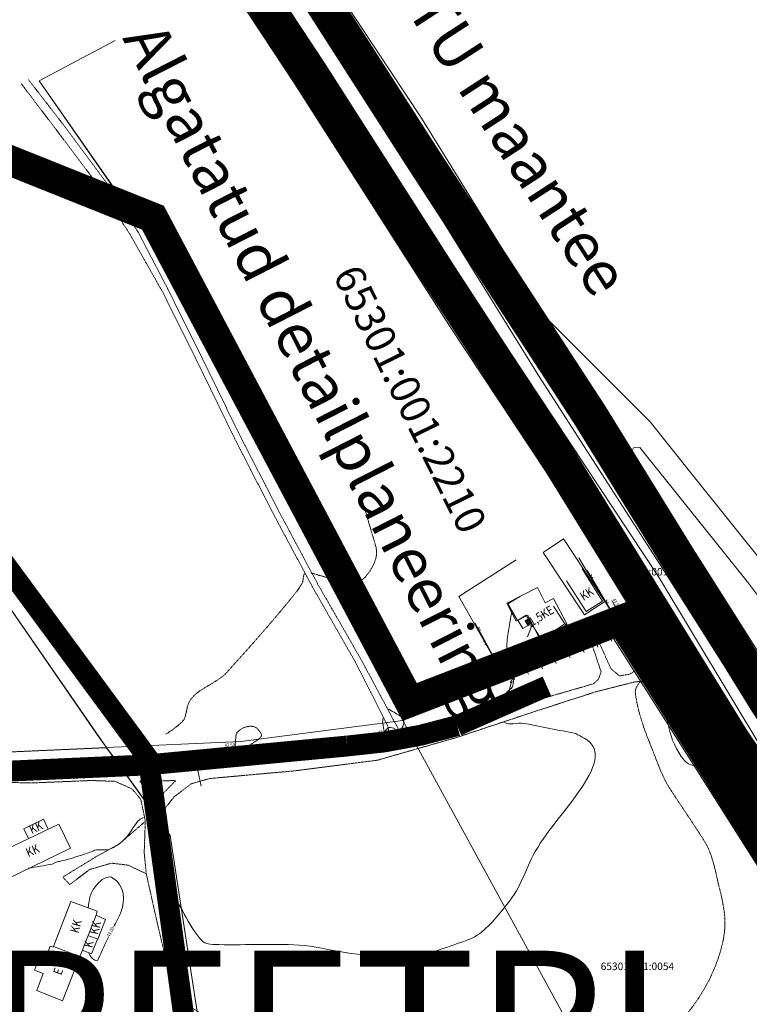
# Model space of a CAD drawing. Extents: x 546547 to 548945, y 6582109 to 6584122.
# Drawn here: x 547219 to 547464, y 6583140 to 6583470 of the extents above; entities that cross this region are included whole.
import ezdxf
from ezdxf.enums import TextEntityAlignment as Align

# ---------------------------------------------------------------- set-up
doc = ezdxf.new("R2010")
doc.units = 0
doc.header["$MEASUREMENT"] = 0
for name, pattern in [('DASHEDX2', [1.5, 1, -0.5]), ('DOT', [0.25, 0, -0.25]), ('HIDDEN', [0.375, 0.25, -0.125])]:
    doc.linetypes.add(name, pattern=pattern)
doc.layers.get('0').update_dxf_attribs({"linetype": 'CONTINUOUS', "lineweight": 0})
for name, color, linetype, lineweight in [('10', 7, 'CONTINUOUS', 0), ('12', 7, 'CONTINUOUS', 0), ('2', 7, 'CONTINUOUS', 0), ('20', 7, 'CONTINUOUS', 0), ('29', 7, 'CONTINUOUS', 0), ('6', 7, 'CONTINUOUS', 0), ('7', 7, 'CONTINUOUS', 5), ('AB_kontaktvööndi_tekst', 7, 'CONTINUOUS', 0), ('AB_planeeringu ala', 163, 'DASHEDX2', 70), ('ADMINPIIRID', 7, 'CONTINUOUS', 0), ('GP-tähis', 7, 'CONTINUOUS', 15), ('K$LVIKUKIRJED', 7, 'CONTINUOUS', 0), ('PIIRDED', 7, 'CONTINUOUS', 0), ('Topo 22', 7, 'CONTINUOUS', 15), ('Topo 50', 7, 'CONTINUOUS', 15), ('Topo 51', 7, 'CONTINUOUS', 15)]:
    doc.layers.add(name, color=color, linetype=linetype, lineweight=lineweight)
doc.layers.add('AB_mingid teed', color=7, linetype='CONTINUOUS')
doc.styles.add('1-2 AR-N 2.5mm', font='ARIALN.TTF', dxfattribs={"height": 5})
doc.styles.add('txt', font='TXT', dxfattribs={"height": 0.2})

msp = doc.modelspace()

# ---------------------------------------------------------------- linework, layer by layer
at = {"layer": '10', "linetype": 'HIDDEN'}
for p, q in [((547222.26, 6583450.22), (547233.87, 6583435.23)), ((547219.86, 6583448.85), (547231.48, 6583433.56)), ((547231.48, 6583433.56), (547245.23, 6583415.32)), ((547233.87, 6583435.23), (547247.97, 6583416.25)), ((547245.23, 6583415.32), (547256.22, 6583398.52)), ((547247.97, 6583416.25), (547259.05, 6583399.08)), ((547267.22, 6583379.09), (547256.22, 6583398.52)), ((547269.02, 6583380.02), (547259.05, 6583399.08)), ((547278.6, 6583356.24), (547267.22, 6583379.09)), ((547280.57, 6583356.77), (547269.02, 6583380.02)), ((547291.45, 6583329.85), (547278.6, 6583356.24)), ((547293.37, 6583330.54), (547280.57, 6583356.77)), ((547304.47, 6583304.51), (547291.45, 6583329.85)), ((547306.36, 6583305.31), (547293.37, 6583330.54)), ((547317.41, 6583280.36), (547304.47, 6583304.51)), ((547319.2, 6583281.28), (547306.36, 6583305.31)), ((547334, 6583255.52), (547319.2, 6583281.28)), ((547331.79, 6583255.2), (547317.41, 6583280.36)), ((547465.13, 6583228.55), (547434.28, 6583276.87)), ((547430.21, 6583265.26), (547450.42, 6583234.08)), ((547413.72, 6583261.23), (547411.38, 6583260.28)), ((547411.38, 6583260.28), (547414.21, 6583251.82)), ((547417.55, 6583252.79), (547413.72, 6583261.23)), ((547431.5, 6583261.19), (547431.2, 6583257.94)), ((547342.68, 6583233.69), (547331.79, 6583255.2)), ((547345.29, 6583234.45), (547334, 6583255.52)), ((547431.2, 6583257.94), (547428.44, 6583253.83)), ((547414.21, 6583251.82), (547413.37, 6583249.38)), ((547420.37, 6583250.45), (547417.55, 6583252.79)), ((547428.44, 6583253.83), (547423.74, 6583251.01)), ((547413.37, 6583249.38), (547411.65, 6583247.81)), ((547412.19, 6583245.06), (547425.7, 6583248.5)), ((547423.74, 6583251.01), (547420.37, 6583250.45)), ((547425.7, 6583248.5), (547431.17, 6583248.62)), ((547431.17, 6583248.62), (547435.77, 6583247.99)), ((547389.54, 6583241.39), (547411.65, 6583247.81)), ((547412.19, 6583245.06), (547390.64, 6583238.08)), ((547435.77, 6583247.99), (547441.47, 6583246.17)), ((547364.6, 6583233.49), (547389.54, 6583241.39)), ((547390.64, 6583238.08), (547365.8, 6583229.82)), ((547364.6, 6583233.49), (547338.55, 6583226.18)), ((547342.68, 6583233.69), (547343.54, 6583229.88)), ((547347.34, 6583230.77), (547345.29, 6583234.45)), ((547450.42, 6583234.08), (547476.36, 6583192.78)), ((547339.2, 6583222.2), (547365.8, 6583229.82)), ((547343.54, 6583229.88), (547342.03, 6583226.94)), ((547349.48, 6583228.88), (547347.34, 6583230.77)), ((547311.31, 6583222.58), (547338.55, 6583226.18)), ((547311.31, 6583222.58), (547283.26, 6583219.62)), ((547339.2, 6583222.2), (547311.37, 6583218.63)), ((547243.52, 6583218.31), (547283.26, 6583219.62)), ((547283.02, 6583216.07), (547311.37, 6583218.63)), ((547211.55, 6583217.93), (547224.63, 6583217.55)), ((547224.09, 6583214.62), (547243.37, 6583215.41)), ((547243.52, 6583218.31), (547224.63, 6583217.55)), ((547251.33, 6583215.12), (547243.37, 6583215.41)), ((547257.06, 6583212.55), (547251.33, 6583215.12)), ((547259.66, 6583215.16), (547271.62, 6583215.39)), ((547259.66, 6583215.16), (547264.3, 6583207.87)), ((547264.3, 6583207.87), (547271.62, 6583215.39)), ((547283.02, 6583216.07), (547276.86, 6583214.32)), ((547224.09, 6583214.62), (547210.9, 6583214.78)), ((547259.95, 6583209.05), (547257.06, 6583212.55)), ((547276.86, 6583214.32), (547271, 6583209.84)), ((547261.44, 6583201.84), (547259.95, 6583209.05)), ((547271, 6583209.84), (547267.1, 6583204.81)), ((547267.1, 6583204.81), (547264.63, 6583198.08)), ((547252.74, 6583194.17), (547261.03, 6583201.37)), ((547261.07, 6583191.29), (547261.44, 6583201.84)), ((547264.63, 6583198.08), (547264.2, 6583192.14)), ((547244.57, 6583189.66), (547252.74, 6583194.17)), ((547264.2, 6583192.14), (547268.09, 6583170.27)), ((547233.76, 6583183.03), (547244.57, 6583189.66)), ((547261.77, 6583184.16), (547261.07, 6583191.29)), ((547242.77, 6583185.58), (547236.13, 6583180.55)), ((547250.11, 6583187.72), (547242.77, 6583185.58)), ((547255.74, 6583187.03), (547250.11, 6583187.72)), ((547261.77, 6583184.16), (547255.74, 6583187.03)), ((547236.13, 6583180.55), (547233.76, 6583183.03)), ((547265.12, 6583169.14), (547261.77, 6583184.16)), ((547265.12, 6583169.14), (547270.51, 6583146.25)), ((547268.09, 6583170.27), (547273.77, 6583146.95)), ((547273.19, 6583125.62), (547270.51, 6583146.25)), ((547273.77, 6583146.95), (547276.42, 6583126.91))]:
    msp.add_line(p, q, dxfattribs=at)
at = {"layer": '12', "linetype": 'Continuous'}
for p, q in [((547409.5, 6583285.74), (547412.06, 6583281.49)), ((547410.78, 6583283.62), (547410.97, 6583284.39)), ((547410.78, 6583283.62), (547411.56, 6583283.42)), ((547412.06, 6583281.49), (547414.62, 6583277.24)), ((547412.56, 6583279.56), (547413.34, 6583279.37)), ((547413.14, 6583278.59), (547413.34, 6583279.37)), ((547414.62, 6583277.24), (547417.17, 6583272.99)), ((547415.89, 6583275.12), (547416.09, 6583275.89)), ((547415.89, 6583275.12), (547416.67, 6583274.93)), ((547417.17, 6583272.99), (547419.73, 6583268.75)), ((547371.87, 6583268.21), (547374.31, 6583263.85)), ((547402.14, 6583267.92), (547404.97, 6583263.8)), ((547417.68, 6583271.06), (547418.45, 6583270.87)), ((547418.26, 6583270.09), (547418.45, 6583270.87)), ((547419.73, 6583268.75), (547422.27, 6583264.53)), ((547373.09, 6583266.03), (547373.31, 6583266.8)), ((547373.09, 6583266.03), (547373.86, 6583265.81)), ((547403.55, 6583265.86), (547403.7, 6583266.64)), ((547403.55, 6583265.86), (547404.34, 6583265.71)), ((547421.01, 6583266.62), (547421.2, 6583267.4)), ((547421.01, 6583266.62), (547421.79, 6583266.43)), ((547374.31, 6583263.85), (547376.75, 6583259.48)), ((547374.76, 6583261.88), (547375.53, 6583261.66)), ((547375.31, 6583260.89), (547375.53, 6583261.66)), ((547404.97, 6583263.8), (547407.79, 6583259.67)), ((547405.59, 6583261.88), (547406.38, 6583261.73)), ((547406.23, 6583260.95), (547406.38, 6583261.73)), ((547410.54, 6583259.94), (547415.2, 6583261.76)), ((547415.2, 6583261.76), (547419.85, 6583263.58)), ((547417.82, 6583261.93), (547417.53, 6583262.67)), ((547419.85, 6583263.58), (547422.27, 6583264.53)), ((547422.47, 6583263.75), (547422.18, 6583264.5)), ((547376.75, 6583259.48), (547379.19, 6583255.12)), ((547377.97, 6583257.3), (547378.19, 6583258.07)), ((547401.23, 6583256.29), (547405.89, 6583258.12)), ((547405.89, 6583258.12), (547410.54, 6583259.94)), ((547407.79, 6583259.67), (547408.23, 6583259.03)), ((547408.51, 6583258.28), (547408.22, 6583259.03)), ((547413.16, 6583260.1), (547412.87, 6583260.85)), ((547377.97, 6583257.3), (547378.74, 6583257.08)), ((547379.19, 6583255.12), (547381.63, 6583250.75)), ((547396.58, 6583254.47), (547401.23, 6583256.29)), ((547399.2, 6583254.64), (547398.9, 6583255.38)), ((547403.85, 6583256.46), (547403.56, 6583257.2)), ((547379.64, 6583253.15), (547380.41, 6583252.94)), ((547380.19, 6583252.17), (547380.41, 6583252.94)), ((547387.27, 6583250.82), (547391.92, 6583252.65)), ((547389.89, 6583250.99), (547389.59, 6583251.73)), ((547391.92, 6583252.65), (547396.58, 6583254.47)), ((547394.54, 6583252.81), (547394.25, 6583253.56)), ((547381.63, 6583250.75), (547382.61, 6583249)), ((547382.61, 6583249), (547387.27, 6583250.82)), ((547385.23, 6583249.17), (547384.94, 6583249.91))]:
    msp.add_line(p, q, dxfattribs=at)
at = {"layer": '2', "linetype": 'Continuous'}
for p, q in [((547425.42, 6583269.08), (547423.54, 6583268.02)), ((547427.52, 6583265.67), (547426.37, 6583265.02)), ((547429.54, 6583262.48), (547427.55, 6583260.86)), ((547431.42, 6583259.59), (547430.01, 6583258.22)), ((547431.01, 6583257.45), (547428.45, 6583254.53)), ((547434.9, 6583248.18), (547431.33, 6583246.07)), ((547439.87, 6583246.47), (547436.78, 6583244.65)), ((547442.05, 6583243.11), (547435.35, 6583239.15)), ((547444.22, 6583239.75), (547440.85, 6583237.76)), ((547446.38, 6583236.38), (547439.37, 6583232.23)), ((547448.54, 6583233.01), (547444.92, 6583230.87)), ((547450.68, 6583229.63), (547443.38, 6583225.32)), ((547452.82, 6583226.24), (547448.99, 6583223.98)), ((547454.96, 6583222.86), (547447.4, 6583218.4)), ((547457.1, 6583219.48), (547453.06, 6583217.1)), ((547459.24, 6583216.1), (547451.49, 6583211.52)), ((547461.38, 6583212.72), (547457.13, 6583210.21)), ((547463.47, 6583209.42), (547455.67, 6583204.6)), ((547465.61, 6583206.04), (547461.32, 6583203.39)), ((547467.75, 6583202.66), (547459.86, 6583197.79))]:
    msp.add_line(p, q, dxfattribs=at)
at = {"layer": '20', "linetype": 'Continuous'}
for points, knots in [([(547431.43, 6583259.56), (547430.45, 6583261.08), (547429.45, 6583262.6), (547428.48, 6583264.13), (547426.96, 6583266.55), (547425.49, 6583269), (547423.99, 6583271.43)], [0, 0, 0, 0, 0.388261, 0.388261, 0.388261, 1, 1, 1, 1]), ([(547626.04, 6582958.68), (547619.89, 6582968.45), (547613.75, 6582978.21), (547607.6, 6582987.98), (547600.62, 6582999.07), (547592.84, 6583009.64), (547585.54, 6583020.53), (547578.15, 6583031.55), (547570.79, 6583042.58), (547563.4, 6583053.59), (547555.62, 6583065.19), (547547.71, 6583076.71), (547539.94, 6583088.32), (547532.04, 6583100.12), (547524.43, 6583112.11), (547516.89, 6583124.15), (547508.71, 6583137.2), (547500.8, 6583150.42), (547492.57, 6583163.43), (547486.63, 6583172.81), (547480.7, 6583182.19), (547474.76, 6583191.57), (547465.93, 6583205.53), (547457.1, 6583219.5), (547448.26, 6583233.45), (547445.45, 6583237.88), (547442.58, 6583242.28), (547439.73, 6583246.69)], [0, 0, 0, 0, 0.100916, 0.100916, 0.100916, 0.215535, 0.215535, 0.215535, 0.331519, 0.331519, 0.331519, 0.453689, 0.453689, 0.453689, 0.577878, 0.577878, 0.577878, 0.712548, 0.712548, 0.712548, 0.809624, 0.809624, 0.809624, 0.95409, 0.95409, 0.95409, 1, 1, 1, 1])]:
    msp.add_open_spline(points, degree=3, knots=knots, dxfattribs=at)
at = {"layer": '20', "linetype": 'DOT'}
for points, knots in [([(547428.44, 6583253.83), (547428.25, 6583255.95), (547428.48, 6583258.21), (547427.86, 6583260.2), (547426.71, 6583263.88), (547423.99, 6583267.07), (547422.06, 6583270.51)], [0, 0, 0, 0, 0.35095, 0.35095, 0.35095, 1, 1, 1, 1]), ([(547620.1, 6582954.85), (547613.89, 6582964.37), (547607.69, 6582973.88), (547601.48, 6582983.4), (547595.24, 6582992.97), (547588.95, 6583002.5), (547582.61, 6583012), (547576.1, 6583021.76), (547569.52, 6583031.47), (547563, 6583041.22), (547556.51, 6583050.93), (547550.03, 6583060.65), (547543.56, 6583070.38), (547537.46, 6583079.55), (547531.42, 6583088.75), (547525.37, 6583097.95), (547518.77, 6583108), (547512.44, 6583118.22), (547505.84, 6583128.27), (547499.24, 6583138.32), (547492.2, 6583148.07), (547485.53, 6583158.07), (547479.28, 6583167.44), (547473.12, 6583176.86), (547467.07, 6583186.36), (547460.82, 6583196.17), (547454.6, 6583206), (547448.76, 6583216.06), (547442.59, 6583226.69), (547436.41, 6583237.32), (547430.24, 6583247.95)], [0, 0, 0, 0, 0.097584, 0.097584, 0.097584, 0.19568, 0.19568, 0.19568, 0.296427, 0.296427, 0.296427, 0.396761, 0.396761, 0.396761, 0.491324, 0.491324, 0.491324, 0.594577, 0.594577, 0.594577, 0.697823, 0.697823, 0.697823, 0.794533, 0.794533, 0.794533, 0.894422, 0.894422, 0.894422, 1, 1, 1, 1])]:
    msp.add_open_spline(points, degree=3, knots=knots, dxfattribs=at)
at = {"layer": '29', "linetype": 'Continuous'}
msp.add_line((547278.53, 6583221.35), (547280.18, 6583213.54), dxfattribs=at)
at = {"layer": '6', "linetype": 'Continuous'}
for points in [[(546957.64, 6583590.71), (546906.02, 6583541.79), (547260.53, 6583400.05), (547225.84, 6583449.85), (547251.37, 6583463.34)], [(547251.37, 6583463.34), (547225.84, 6583449.85), (547260.59, 6583400.1), (547347.77, 6583235.47), (547382.55, 6583248.96), (547366.5, 6583277.08), (547385.8, 6583289.33)], [(547385.8, 6583289.33), (547366.5, 6583277.08), (547382.55, 6583248.96), (547422.1, 6583264.49), (547406.77, 6583289.96)]]:
    msp.add_lwpolyline(points, dxfattribs=at)
for points in [[(546893.24, 6583098.73), (546896.91, 6583097.6), (546991.71, 6583068.46), (547041.64, 6583146.64), (547041.25, 6583217.23), (547174.46, 6583329.91), (547205.43, 6583288.41), (547246.04, 6583229.82), (547248.49, 6583226.43), (547293.45, 6583228.42), (547347.72, 6583235.51), (547260.53, 6583400.05), (546906.02, 6583541.79), (546703.16, 6583307.74), (546791.16, 6583128.32), (546707.4, 6583070.31), (546758.69, 6583055.51), (546835.34, 6583038.4), (546839.24, 6583037.53)], [(546893.24, 6583098.73), (546896.91, 6583097.6), (546991.71, 6583068.46), (547041.64, 6583146.64), (547041.25, 6583217.23), (547174.46, 6583329.91), (547205.43, 6583288.41), (547246.04, 6583229.82), (547248.49, 6583226.43), (547293.45, 6583228.42), (547347.72, 6583235.51), (547260.53, 6583400.05), (546906.02, 6583541.79), (546703.16, 6583307.74), (546791.16, 6583128.32), (546707.4, 6583070.31), (546758.69, 6583055.51), (546835.34, 6583038.4), (546839.24, 6583037.53)], [(546893.24, 6583098.73), (546896.91, 6583097.6), (546991.71, 6583068.46), (547041.64, 6583146.64), (547041.25, 6583217.23), (547174.46, 6583329.91), (547205.43, 6583288.41), (547246.04, 6583229.82), (547248.49, 6583226.43), (547293.45, 6583228.42), (547347.72, 6583235.51), (547260.53, 6583400.05), (546906.02, 6583541.79), (546703.16, 6583307.74), (546791.16, 6583128.32), (546707.4, 6583070.31), (546758.69, 6583055.51), (546835.34, 6583038.4), (546839.24, 6583037.53)], [(547174.46, 6583329.91), (547041.25, 6583217.23), (547248.49, 6583226.43), (547246.02, 6583229.83), (547205.43, 6583288.41)], [(547382.51, 6583248.96), (547347.72, 6583235.51), (547478.53, 6582996.19), (547514.33, 6583111.69), (547418.42, 6583262.99)], [(547248.49, 6583226.43), (547250.95, 6583223.03), (547269.81, 6583196.95), (547285.68, 6583093.44), (547266.51, 6583089.14), (547286.07, 6582983.73), (547422.74, 6583098.24), (547347.72, 6583235.51), (547293.45, 6583228.42)], [(547266.51, 6583089.13), (547285.68, 6583093.44), (547269.8, 6583196.92), (547250.94, 6583223), (547248.48, 6583226.4), (547041.24, 6583217.2), (547041.63, 6583146.59)]]:
    msp.add_lwpolyline(points, close=True, dxfattribs=at)
at = {"layer": '7', "linetype": 'Continuous'}
for p, q in [((547414.7, 6583275.52), (547407.84, 6583286.27)), ((547409.17, 6583271.99), (547402.57, 6583282.28)), ((547382.93, 6583274.59), (547387.21, 6583277.11)), ((547382.93, 6583274.59), (547386.2, 6583269.02)), ((547414.7, 6583275.52), (547409.17, 6583271.99)), ((547402.06, 6583267.86), (547398.22, 6583273.79)), ((547386.2, 6583269.02), (547389.06, 6583270.77)), ((547387.99, 6583266.3), (547386.3, 6583269.08)), ((547388.81, 6583268.92), (547389.84, 6583269.54)), ((547389.75, 6583267.37), (547388.81, 6583268.92)), ((547388.97, 6583268.66), (547390, 6583269.29)), ((547389.06, 6583270.77), (547394.16, 6583262.74)), ((547389.12, 6583268.41), (547390.16, 6583269.04)), ((547389.28, 6583268.15), (547390.32, 6583268.78)), ((547389.43, 6583267.89), (547390.48, 6583268.53)), ((547389.59, 6583267.64), (547390.64, 6583268.28)), ((547389.74, 6583267.38), (547390.8, 6583268.03)), ((547387.99, 6583266.3), (547389.75, 6583267.37)), ((547399.36, 6583266.11), (547402.06, 6583267.86)), ((547399.5, 6583265.67), (547399.36, 6583266.12)), ((547394.16, 6583262.74), (547395.38, 6583263.53)), ((547391.73, 6583254.93), (547387.88, 6583253.41)), ((547392.51, 6583252.9), (547391.73, 6583254.93)), ((547387.88, 6583253.41), (547388.68, 6583251.39)), ((547388.68, 6583251.39), (547392.51, 6583252.9)), ((547227.31, 6583202.49), (547220.69, 6583199.23)), ((547228.9, 6583199.1), (547227.31, 6583202.49)), ((547211.52, 6583190.86), (547232.5, 6583200.73)), ((547220.69, 6583199.23), (547222.31, 6583195.94)), ((547236.39, 6583192.76), (547232.5, 6583200.73)), ((547236.39, 6583192.76), (547215.45, 6583182.63)), ((547236.45, 6583174.87), (547230.69, 6583159.75)), ((547236.45, 6583174.87), (547245.36, 6583171.58)), ((547244.93, 6583170.33), (547233.68, 6583141.61)), ((547245.36, 6583171.58), (547244.93, 6583170.33)), ((547244.93, 6583170.33), (547248.11, 6583168.83)), ((547248.11, 6583168.83), (547245.48, 6583162.2)), ((547245.48, 6583162.2), (547242.22, 6583163.49)), ((547229.53, 6583159.93), (547228.47, 6583156.85)), ((547229.53, 6583159.93), (547230.62, 6583159.55)), ((547230.69, 6583159.75), (547239.47, 6583156.41)), ((547245.37, 6583162.24), (547243.44, 6583157.35)), ((547229.46, 6583156.51), (547228.42, 6583153.78)), ((547228.47, 6583156.85), (547229.53, 6583156.48)), ((547243.44, 6583157.35), (547240.3, 6583158.59)), ((547225.51, 6583154.9), (547224.33, 6583151.87)), ((547228.34, 6583153.81), (547225.51, 6583154.9)), ((547224.33, 6583151.87), (547227.26, 6583150.73)), ((547227.26, 6583150.73), (547225.07, 6583145)), ((547225.07, 6583145), (547233.68, 6583141.61))]:
    msp.add_line(p, q, dxfattribs=at)
msp.add_ellipse((547397.15, 6583265.16), major_axis=(-0.83, -2.26), ratio=0.999637, start_param=5.808006, end_param=8.609631, dxfattribs=at)
at = {"layer": 'AB_mingid teed', "color": 253, "linetype": 'Continuous', "const_width": 12, "flags": 128}
for points in [[(547191.74, 6583677.35), (547354.43, 6583423.81), (547410.44, 6583337.83), (547469.86, 6583241.63), (547540.97, 6583135.58), (547642.23, 6582978.27), (547725.28, 6582867.54), (547782.11, 6582796.09), (547914.71, 6582633.28), (548036.24, 6582480.29), (548163.52, 6582319.31), (548276.58, 6582185.55)], [(547179.65, 6583665.25), (547342.34, 6583411.72), (547398.35, 6583325.73), (547457.77, 6583229.54), (547528.87, 6583123.48), (547630.14, 6582966.17), (547713.18, 6582855.44), (547770.02, 6582783.99), (547902.61, 6582621.18), (548024.15, 6582468.2), (548151.43, 6582307.22), (548264.49, 6582173.46)]]:
    msp.add_lwpolyline(points, dxfattribs=at)
at = {"layer": 'AB_mingid teed', "color": 253, "linetype": 'Continuous', "const_width": 7, "flags": 128}
for points in [[(547249.61, 6582940.27), (547292.31, 6582978.77, 0.23075), (547293.87, 6582994.7), (547262.46, 6583222.73), (547154.09, 6583369.88), (546711.4, 6583063.28)], [(547001.41, 6583264.02), (547033.58, 6583217.57, 0.31464), (547050.82, 6583211.17), (547261.9, 6583220.61), (547329, 6583226.95, 0.055241), (547365.93, 6583233.76), (547396.04, 6583247.02)]]:
    msp.add_lwpolyline(points, format="xyb", dxfattribs=at)
at = {"layer": 'AB_planeeringu ala', "ltscale": 10, "const_width": 10, "flags": 128}
msp.add_lwpolyline([(547409.06, 6582831.51), (547400.18, 6582836.52), (547352.82, 6582863.26), (547294.1, 6582901.21), (547206.95, 6582950.98), (547196.64, 6582953.98), (547152.11, 6582958.67), (547122.01, 6582961.84), (547060.41, 6582971.13), (547055.42, 6582968.59), (547036.15, 6582972.23), (546993.55, 6582980.47), (546918.26, 6582999.28), (546889.32, 6583006.13), (546814.25, 6583022.39), (546768.55, 6583032.44), (546731.05, 6583042.62), (546702.13, 6583051.55), (546682.96, 6583059.46), (546784.78, 6583129.98), (546697.21, 6583308.51), (546904.57, 6583547.75), (547264.09, 6583404.01), (547350.08, 6583241.78), (547420.83, 6583269.15), (547518.64, 6583114.26), (547603.31, 6582977.59), (547409.06, 6582831.51)], dxfattribs=at)
at = {"layer": 'K$LVIKUKIRJED', "linetype": 'Continuous'}
for p, q in [((547389.57, 6583263.52), (547390.84, 6583266.99)), ((547391.05, 6583267.56), (547391.07, 6583267.61)), ((547386.13, 6583254.13), (547388.88, 6583261.64)), ((547384.17, 6583248.78), (547385.44, 6583252.25)), ((547383.15, 6583244.6), (547384.02, 6583248.2)), ((547370.59, 6583237.72), (547374.14, 6583238.79)), ((547366.48, 6583236.47), (547370.02, 6583237.55)), ((547351.65, 6583231.34), (547355.12, 6583232.63)), ((547337.88, 6583227.54), (547345.65, 6583229.45)), ((547328.07, 6583225.66), (547331.74, 6583226.18)), ((547288.27, 6583221.83), (547291.96, 6583222.21)), ((547292.55, 6583222.27), (547296.23, 6583222.65)), ((547308.18, 6583223.71), (547311.88, 6583223.95)), ((547312.47, 6583223.99), (547316.17, 6583224.22)), ((547228.58, 6583218.19), (547232.23, 6583218.79)), ((547232.82, 6583218.88), (547236.48, 6583219.48)), ((547248.44, 6583219.78), (547252.14, 6583219.74)), ((547252.74, 6583219.74), (547256.44, 6583219.7)), ((547258.44, 6583219.68), (547266.44, 6583219.75)), ((547268.44, 6583219.77), (547272.14, 6583219.8)), ((547278.4, 6583220.27), (547286.29, 6583221.61)), ((547218.76, 6583216.3), (547226.61, 6583217.85))]:
    msp.add_line(p, q, dxfattribs=at)
for points in [[(547376.05, 6583239.37), (547382.34, 6583241.27), (547382.68, 6583242.66)], [(547356.99, 6583233.32), (547361.14, 6583234.86), (547364.56, 6583235.9)], [(547347.59, 6583229.93), (547348.33, 6583230.11), (547351.09, 6583231.13)], [(547318.16, 6583224.35), (547319.6, 6583224.44), (547326.09, 6583225.37)], [(547332.33, 6583226.27), (547333.25, 6583226.4), (547335.94, 6583227.06)], [(547298.22, 6583222.85), (547303.91, 6583223.44), (547306.19, 6583223.59)], [(547238.45, 6583219.8), (547238.89, 6583219.87), (547246.44, 6583219.8)], [(547272.74, 6583219.8), (547275.84, 6583219.83), (547276.43, 6583219.93)]]:
    msp.add_lwpolyline(points, dxfattribs=at)
for centre in [(547390.95, 6583267.27), (547384.09, 6583248.49), (547370.31, 6583237.63), (547351.37, 6583231.24), (547332.03, 6583226.23), (547292.25, 6583222.24), (547312.17, 6583223.97), (547232.53, 6583218.83), (547252.44, 6583219.74), (547272.44, 6583219.8)]:
    msp.add_circle(centre, 0.3, dxfattribs=at)
at = {"layer": 'PIIRDED', "linetype": 'HIDDEN'}
for points, knots in [([(547334, 6583309.71), (547335.54, 6583304.5), (547337.09, 6583299.28), (547338.63, 6583294.07), (547339.65, 6583290.62), (547338.14, 6583287.17), (547335.33, 6583283.78), (547334.24, 6583282.47), (547333.06, 6583282.07), (547331.71, 6583281.7)], [0, 0, 0, 0, 0.521247, 0.521247, 0.521247, 0.866579, 0.866579, 0.866579, 1, 1, 1, 1]), ([(547315.04, 6583284.92), (547315.02, 6583284.92), (547315, 6583284.91), (547314.98, 6583284.89), (547314.09, 6583283.87), (547314.58, 6583282.4), (547313.94, 6583281.36), (547313.35, 6583280.41), (547312.76, 6583279.45), (547312.05, 6583278.57), (547304.57, 6583269.2), (547296.68, 6583260.36), (547288.72, 6583251.59), (547284.85, 6583247.32), (547277.09, 6583245.86), (547275.59, 6583240.25), (547275.39, 6583239.5), (547275.25, 6583238.74), (547275.09, 6583237.99), (547275.02, 6583237.64), (547274.95, 6583237.3), (547274.87, 6583236.95), (547274.55, 6583235.59), (547273.35, 6583234.57), (547272.24, 6583233.71), (547270.96, 6583232.72), (547269.68, 6583231.77), (547268.34, 6583230.89)], [0, 0, 0, 0, 0.000925, 0.000925, 0.000925, 0.051686, 0.051686, 0.051686, 0.098169, 0.098169, 0.098169, 0.590158, 0.590158, 0.590158, 0.829464, 0.829464, 0.829464, 0.861391, 0.861391, 0.861391, 0.876054, 0.876054, 0.876054, 0.933615, 0.933615, 0.933615, 1, 1, 1, 1]), ([(547328.25, 6583281.63), (547325.55, 6583282.36), (547322.9, 6583283.21), (547320.23, 6583284), (547319.24, 6583284.29), (547318.26, 6583284.59), (547317.27, 6583284.88), (547317.18, 6583284.91), (547317.08, 6583284.89), (547316.98, 6583284.88)], [0, 0, 0, 0, 0.712284, 0.712284, 0.712284, 0.9753, 0.9753, 0.9753, 1, 1, 1, 1]), ([(547417.85, 6583275.74), (547419.62, 6583272.31), (547421.39, 6583268.88), (547423.16, 6583265.45), (547423.29, 6583265.2), (547423.06, 6583264.88), (547423.06, 6583264.6), (547423.06, 6583264.56), (547423.06, 6583264.52), (547423.07, 6583264.48), (547423.17, 6583264.2), (547423.29, 6583263.95), (547423.4, 6583263.69), (547424.07, 6583262.14), (547424.84, 6583260.64), (547425.43, 6583259.05), (547426.16, 6583257.08), (547426.41, 6583254.99), (547426.78, 6583252.93)], [0, 0, 0, 0, 0.467974, 0.467974, 0.467974, 0.502563, 0.502563, 0.502563, 0.50743, 0.50743, 0.50743, 0.542031, 0.542031, 0.542031, 0.746716, 0.746716, 0.746716, 1, 1, 1, 1]), ([(547427.27, 6583248.42), (547427.23, 6583248.39), (547427.19, 6583248.36), (547427.16, 6583248.32), (547426.29, 6583247.22), (547425.55, 6583246.03), (547425.69, 6583244.83), (547426.38, 6583238.76), (547428.63, 6583232.52), (547431.09, 6583226.51), (547433, 6583221.84), (547434.46, 6583217.12), (547437.13, 6583212.95), (547437.94, 6583211.69), (547438.76, 6583210.43), (547439.58, 6583209.18), (547442.6, 6583204.56), (547445.71, 6583200.03), (547448.68, 6583195.36), (547451.81, 6583190.43), (547452.55, 6583184.43), (547454.02, 6583178.76), (547454.62, 6583176.45), (547455.08, 6583174.12), (547455.43, 6583171.79), (547455.97, 6583168.24), (547455.76, 6583164.56), (547454.93, 6583160.99), (547452.54, 6583150.72), (547447.47, 6583142.08), (547440.06, 6583133.71), (547437.97, 6583131.35), (547435.78, 6583129.53), (547432.98, 6583128.55), (547423.51, 6583125.24), (547413.37, 6583125.42), (547404, 6583122.35), (547401.81, 6583121.63), (547399.56, 6583120.99), (547397.51, 6583119.9), (547390.78, 6583116.33), (547384.55, 6583112.09), (547377.96, 6583108.32), (547375.59, 6583106.96), (547373.27, 6583105.58), (547370.72, 6583104.53), (547369.44, 6583104), (547367.96, 6583104.33), (547366.63, 6583104.6), (547364.67, 6583105), (547362.71, 6583105.41), (547360.82, 6583106.13), (547352.41, 6583109.35), (547344.6, 6583113.53), (547336.26, 6583116.81), (547331.89, 6583118.53), (547327.46, 6583120.02), (547322.93, 6583121.19), (547316.7, 6583122.8), (547309.98, 6583121.02), (547303.66, 6583122.3), (547300.24, 6583122.99), (547296.9, 6583123.98), (547293.77, 6583125.68), (547292.47, 6583126.39), (547291.27, 6583127.14), (547290.14, 6583128.05), (547289.47, 6583128.59), (547288.83, 6583129.15), (547288.16, 6583129.7), (547283.79, 6583133.28), (547280.3, 6583138.73), (547274.72, 6583139.95)], [0, 0, 0, 0, 0.000486, 0.000486, 0.000486, 0.012859, 0.012859, 0.012859, 0.075263, 0.075263, 0.075263, 0.123764, 0.123764, 0.123764, 0.138454, 0.138454, 0.138454, 0.192519, 0.192519, 0.192519, 0.249494, 0.249494, 0.249494, 0.272728, 0.272728, 0.272728, 0.308053, 0.308053, 0.308053, 0.409568, 0.409568, 0.409568, 0.438192, 0.438192, 0.438192, 0.535022, 0.535022, 0.535022, 0.557687, 0.557687, 0.557687, 0.631928, 0.631928, 0.631928, 0.658629, 0.658629, 0.658629, 0.671994, 0.671994, 0.671994, 0.691625, 0.691625, 0.691625, 0.779129, 0.779129, 0.779129, 0.824974, 0.824974, 0.824974, 0.888039, 0.888039, 0.888039, 0.922188, 0.922188, 0.922188, 0.936353, 0.936353, 0.936353, 0.944774, 0.944774, 0.944774, 1, 1, 1, 1]), ([(547437.76, 6583247.41), (547437.77, 6583247.39), (547437.79, 6583247.36), (547437.8, 6583247.34), (547438.48, 6583246.15), (547439.05, 6583244.9), (547439.53, 6583243.61), (547440.08, 6583242.14), (547440.6, 6583240.66), (547441.14, 6583239.18), (547442.5, 6583235.44), (547443.66, 6583231.68), (547445.29, 6583227.97), (547445.75, 6583226.93), (547447.36, 6583227.13), (547448.45, 6583226.89), (547448.87, 6583226.8), (547449.32, 6583226.92), (547449.74, 6583226.75), (547452.31, 6583225.73), (547454.51, 6583223.73), (547455.6, 6583221.28), (547458.17, 6583215.52), (547460.65, 6583209.76), (547463.1, 6583203.96), (547463.43, 6583203.18), (547463.73, 6583202.4), (547464.08, 6583201.63), (547466.06, 6583197.26), (547468.58, 6583193.16), (547471.01, 6583189.03), (547473.59, 6583184.63), (547476.17, 6583180.24), (547478.76, 6583175.85), (547481.87, 6583170.58), (547484.99, 6583165.3), (547488.12, 6583160.04), (547492.64, 6583152.45), (547497.55, 6583145.09), (547502.3, 6583137.64), (547503.58, 6583135.64), (547504.98, 6583133.75), (547506.29, 6583131.73), (547507.01, 6583130.61), (547507.41, 6583129.32), (547507.76, 6583128.06), (547507.8, 6583127.9), (547507.66, 6583127.73), (547507.72, 6583127.57), (547511.14, 6583117.84), (547517.21, 6583109.68), (547524.12, 6583101.82), (547524.6, 6583101.27), (547525.26, 6583101.01), (547525.72, 6583100.43), (547526.52, 6583099.41), (547526.97, 6583098.25), (547527.29, 6583097.06), (547527.32, 6583096.94), (547527.25, 6583096.8), (547527.28, 6583096.68), (547529.87, 6583087.26), (547534.57, 6583078.62), (547543.13, 6583072.51), (547543.23, 6583072.44), (547543.36, 6583072.48), (547543.46, 6583072.43), (547543.72, 6583072.3), (547543.98, 6583072.19), (547544.19, 6583071.94), (547544.95, 6583071.06), (547545.23, 6583070.07), (547545.48, 6583069.05), (547545.5, 6583068.96), (547545.45, 6583068.85), (547545.48, 6583068.76), (547548.35, 6583058.68), (547553.28, 6583048.91), (547563.07, 6583043.46), (547563.18, 6583043.4), (547563.3, 6583043.46), (547563.41, 6583043.43), (547563.78, 6583043.34), (547564.2, 6583043.34), (547564.47, 6583043.02), (547565.66, 6583041.6), (547565.77, 6583039.88), (547566.59, 6583038.4), (547566.78, 6583038.07), (547566.95, 6583037.72), (547567.16, 6583037.4), (547572.36, 6583029.58), (547577.84, 6583022.01), (547583.47, 6583014.52), (547583.56, 6583014.4), (547583.66, 6583014.28), (547583.75, 6583014.16), (547585.43, 6583011.86), (547587.04, 6583009.51), (547588.53, 6583007.08), (547588.9, 6583006.48), (547589.24, 6583005.87), (547589.61, 6583005.27), (547593.94, 6582998.26), (547598.25, 6582991.24), (547602.65, 6582984.27), (547603.83, 6582982.4), (547605.01, 6582980.53), (547606.19, 6582978.66), (547611.09, 6582970.89), (547615.99, 6582963.11), (547620.89, 6582955.34)], [0, 0, 0, 0, 0.000232, 0.000232, 0.000232, 0.012046, 0.012046, 0.012046, 0.02559, 0.02559, 0.02559, 0.059938, 0.059938, 0.059938, 0.069533, 0.069533, 0.069533, 0.073262, 0.073262, 0.073262, 0.096296, 0.096296, 0.096296, 0.150529, 0.150529, 0.150529, 0.157792, 0.157792, 0.157792, 0.199112, 0.199112, 0.199112, 0.243046, 0.243046, 0.243046, 0.295839, 0.295839, 0.295839, 0.372016, 0.372016, 0.372016, 0.392506, 0.392506, 0.392506, 0.403866, 0.403866, 0.403866, 0.405279, 0.405279, 0.405279, 0.493001, 0.493001, 0.493001, 0.499091, 0.499091, 0.499091, 0.509774, 0.509774, 0.509774, 0.510866, 0.510866, 0.510866, 0.593918, 0.593918, 0.593918, 0.594894, 0.594894, 0.594894, 0.59742, 0.59742, 0.59742, 0.606514, 0.606514, 0.606514, 0.607348, 0.607348, 0.607348, 0.695889, 0.695889, 0.695889, 0.69687, 0.69687, 0.69687, 0.700135, 0.700135, 0.700135, 0.714742, 0.714742, 0.714742, 0.718049, 0.718049, 0.718049, 0.798787, 0.798787, 0.798787, 0.800097, 0.800097, 0.800097, 0.824644, 0.824644, 0.824644, 0.8307, 0.8307, 0.8307, 0.901729, 0.901729, 0.901729, 0.92079, 0.92079, 0.92079, 1, 1, 1, 1]), ([(547291.51, 6583226.61), (547291.61, 6583227.86), (547291.72, 6583229.12), (547291.82, 6583230.37), (547292.02, 6583232.76), (547296.64, 6583234.4), (547298.47, 6583233.15), (547299.35, 6583232.55), (547300.72, 6583230.95), (547300.26, 6583230.17), (547299.82, 6583229.42), (547298.68, 6583228.72), (547297.68, 6583228.08), (547295.82, 6583226.89), (547292.97, 6583224.4), (547291.84, 6583226.11), (547291.73, 6583226.28), (547291.62, 6583226.44), (547291.51, 6583226.61)], [0, 0, 0, 0, 0.153743, 0.153743, 0.153743, 0.447461, 0.447461, 0.447461, 0.589122, 0.589122, 0.589122, 0.724427, 0.724427, 0.724427, 0.975587, 0.975587, 0.975587, 1, 1, 1, 1])]:
    msp.add_open_spline(points, degree=3, knots=knots, dxfattribs=at)
at = {"layer": 'PIIRDED', "linetype": 'Continuous'}
for points, knots in [([(547380.47, 6583238.51), (547380.47, 6583238.51), (547380.47, 6583238.52), (547380.47, 6583238.52), (547380.76, 6583240.69), (547381.53, 6583242.76), (547382.46, 6583244.77), (547382.88, 6583245.68), (547384.22, 6583245.94), (547384.53, 6583246.9), (547384.89, 6583248), (547384.9, 6583249.22), (547384.65, 6583250.33), (547384.17, 6583252.45), (547383.41, 6583254.52), (547382.97, 6583256.67), (547382.8, 6583257.51), (547382.59, 6583258.35), (547382.57, 6583259.19), (547382.52, 6583261.06), (547382.74, 6583262.95), (547383.05, 6583264.81), (547383.46, 6583267.28), (547383.86, 6583269.73), (547384.35, 6583272.18)], [0, 0, 0, 0, 0.000284, 0.000284, 0.000284, 0.186592, 0.186592, 0.186592, 0.270957, 0.270957, 0.270957, 0.368443, 0.368443, 0.368443, 0.554741, 0.554741, 0.554741, 0.627216, 0.627216, 0.627216, 0.787429, 0.787429, 0.787429, 1, 1, 1, 1]), ([(547426.12, 6583268.82), (547426.15, 6583268.74), (547426.18, 6583268.66), (547426.21, 6583268.58), (547426.62, 6583267.38), (547425.6, 6583266.09), (547425.54, 6583264.83), (547425.53, 6583264.66), (547425.5, 6583264.48), (547425.56, 6583264.32), (547425.99, 6583263.15), (547426.51, 6583262.08), (547427.06, 6583261), (547427.95, 6583259.24), (547428.84, 6583257.49), (547429.72, 6583255.73), (547429.73, 6583255.7), (547429.75, 6583255.68), (547429.76, 6583255.65)], [0, 0, 0, 0, 0.018036, 0.018036, 0.018036, 0.286077, 0.286077, 0.286077, 0.32199, 0.32199, 0.32199, 0.578333, 0.578333, 0.578333, 0.993707, 0.993707, 0.993707, 1, 1, 1, 1]), ([(547433.58, 6583248.23), (547433.54, 6583248.13), (547433.41, 6583248.07), (547433.41, 6583247.97), (547433.41, 6583246.93), (547433.9, 6583245.82), (547434.22, 6583244.75), (547436.55, 6583237.04), (547436.34, 6583229.18), (547442.12, 6583222.14), (547443.78, 6583220.11), (547446.4, 6583220.4), (547448.65, 6583219.94), (547448.8, 6583219.91), (547448.96, 6583219.96), (547449.11, 6583219.9), (547450.04, 6583219.53), (547450.81, 6583218.81), (547451.22, 6583217.93), (547452.17, 6583215.87), (547452.97, 6583213.77), (547453.91, 6583211.72), (547454.05, 6583211.42), (547454.17, 6583211.1), (547454.33, 6583210.81), (547458.78, 6583202.8), (547463.44, 6583194.93), (547468.03, 6583187.01), (547468.65, 6583185.95), (547469.26, 6583184.89), (547469.88, 6583183.83), (547471.99, 6583180.2), (547473.97, 6583176.52), (547475.92, 6583172.79), (547477.98, 6583168.86), (547479.63, 6583164.69), (547480.53, 6583160.35), (547481.16, 6583157.31), (547481.35, 6583154.21), (547481.95, 6583151.18), (547483.43, 6583143.71), (547484.96, 6583136.25), (547486.54, 6583128.79), (547488.04, 6583121.71), (547489.58, 6583114.66), (547491.52, 6583107.66), (547491.6, 6583107.36), (547491.76, 6583107.09), (547491.89, 6583106.82), (547492.22, 6583106.15), (547492.67, 6583105.58), (547493.01, 6583104.89), (547493.38, 6583104.13), (547493.68, 6583103.23), (547493.46, 6583102.45), (547493, 6583100.87), (547492.14, 6583099.34), (547491.62, 6583097.74), (547490.68, 6583094.84), (547489.83, 6583091.87), (547488.87, 6583088.96), (547487.64, 6583085.23), (547485.83, 6583081.71), (547484.49, 6583078), (547484.1, 6583076.91), (547483.75, 6583075.62), (547484.12, 6583074.54), (547485.97, 6583069.13), (547489.38, 6583064.15), (547491.52, 6583058.79), (547492.63, 6583056.02), (547493.6, 6583053.16), (547494.75, 6583050.38), (547495.37, 6583048.88), (547496.14, 6583047.45), (547496.99, 6583046.06), (547497.61, 6583045.05), (547498.63, 6583044.39), (547499.35, 6583043.4), (547500.36, 6583042.02), (547501.48, 6583040.59), (547501.59, 6583038.96), (547501.82, 6583035.6), (547500.4, 6583032.23), (547500.24, 6583028.82), (547499.96, 6583022.69), (547499.09, 6583016.49), (547499.87, 6583010.41), (547500.19, 6583007.89), (547500.7, 6583005.4), (547501.08, 6583002.88), (547501.87, 6582997.58), (547502.62, 6582992.26), (547503.25, 6582986.95), (547504.18, 6582979.03), (547502.71, 6582971.02), (547501.23, 6582963.07), (547500.35, 6582958.34), (547498.73, 6582954.05), (547496.33, 6582949.68), (547494.32, 6582946.03), (547491.72, 6582943.38), (547488.11, 6582941.06), (547484.46, 6582938.72), (547479.9, 6582937.97), (547476.23, 6582939.18), (547473.71, 6582940.01), (547471.28, 6582941.38), (547469.09, 6582943.31), (547461.35, 6582950.12), (547455.48, 6582956.76), (547449.78, 6582965.14), (547446.94, 6582969.31), (547444.64, 6582973.52), (547443.61, 6582978.29), (547442.86, 6582981.74), (547443.16, 6582985.39), (547443.66, 6582988.81), (547444.13, 6582992), (547445.61, 6582995.14), (547446.1, 6582998.32), (547446.69, 6583002.2), (547447.29, 6583006.58), (547445.12, 6583010.24), (547441.69, 6583016.02), (547436.64, 6583019.61), (547433, 6583024.73), (547431.05, 6583027.47), (547429.09, 6583030.24), (547427.21, 6583033.03), (547423.88, 6583037.97), (547421.41, 6583043.38), (547418.04, 6583048.38), (547413.81, 6583054.65), (547408.15, 6583059.54), (547401.38, 6583063.37), (547394.44, 6583067.29), (547387.34, 6583070.1), (547379.75, 6583071.09), (547379.35, 6583071.14), (547378.94, 6583071.19), (547378.54, 6583071.24)], [0, 0, 0, 0, 0.000593, 0.000593, 0.000593, 0.006934, 0.006934, 0.006934, 0.052675, 0.052675, 0.052675, 0.065834, 0.065834, 0.065834, 0.066716, 0.066716, 0.066716, 0.072229, 0.072229, 0.072229, 0.085154, 0.085154, 0.085154, 0.087068, 0.087068, 0.087068, 0.139514, 0.139514, 0.139514, 0.14654, 0.14654, 0.14654, 0.170573, 0.170573, 0.170573, 0.19591, 0.19591, 0.19591, 0.213632, 0.213632, 0.213632, 0.257281, 0.257281, 0.257281, 0.298741, 0.298741, 0.298741, 0.300494, 0.300494, 0.300494, 0.304755, 0.304755, 0.304755, 0.309494, 0.309494, 0.309494, 0.319151, 0.319151, 0.319151, 0.336722, 0.336722, 0.336722, 0.359263, 0.359263, 0.359263, 0.365909, 0.365909, 0.365909, 0.399143, 0.399143, 0.399143, 0.416348, 0.416348, 0.416348, 0.425641, 0.425641, 0.425641, 0.432433, 0.432433, 0.432433, 0.44193, 0.44193, 0.44193, 0.461466, 0.461466, 0.461466, 0.496633, 0.496633, 0.496633, 0.511198, 0.511198, 0.511198, 0.541902, 0.541902, 0.541902, 0.587671, 0.587671, 0.587671, 0.614901, 0.614901, 0.614901, 0.637649, 0.637649, 0.637649, 0.66062, 0.66062, 0.66062, 0.676373, 0.676373, 0.676373, 0.732033, 0.732033, 0.732033, 0.759774, 0.759774, 0.759774, 0.779865, 0.779865, 0.779865, 0.798616, 0.798616, 0.798616, 0.821457, 0.821457, 0.821457, 0.857535, 0.857535, 0.857535, 0.876862, 0.876862, 0.876862, 0.91101, 0.91101, 0.91101, 0.95381, 0.95381, 0.95381, 0.997671, 0.997671, 0.997671, 1, 1, 1, 1]), ([(547342.83, 6583239.28), (547343.14, 6583239.3), (547343.46, 6583239.03), (547343.77, 6583238.86), (547345.17, 6583238.1), (547346.5, 6583237.29), (547347.64, 6583236.37), (547348.68, 6583235.53), (547347.93, 6583232.57), (547346.55, 6583232.31)], [0, 0, 0, 0, 0.104682, 0.104682, 0.104682, 0.572578, 0.572578, 0.572578, 1, 1, 1, 1]), ([(547341.58, 6583231.69), (547341.4, 6583232.66), (547341.23, 6583233.63), (547341.05, 6583234.6), (547340.94, 6583235.22), (547341, 6583235.88), (547341.27, 6583236.47), (547341.27, 6583236.48), (547341.28, 6583236.48), (547341.28, 6583236.49)], [0, 0, 0, 0, 0.608224, 0.608224, 0.608224, 0.995402, 0.995402, 0.995402, 1, 1, 1, 1]), ([(547405.74, 6583231.15), (547399.91, 6583232.28), (547394.08, 6583233.42), (547388.25, 6583234.55), (547386.07, 6583234.97), (547383.67, 6583233.61), (547381.61, 6583235.08), (547381.6, 6583235.08), (547381.6, 6583235.09), (547381.6, 6583235.1)], [0, 0, 0, 0, 0.727215, 0.727215, 0.727215, 0.999087, 0.999087, 0.999087, 1, 1, 1, 1]), ([(547345.24, 6583232.73), (547345.07, 6583232.81), (547344.88, 6583232.86), (547344.7, 6583232.92), (547344.11, 6583233.1), (547343.27, 6583233.45), (547342.84, 6583233), (547342.42, 6583232.56), (547342, 6583232.13), (547341.58, 6583231.69)], [0, 0, 0, 0, 0.134638, 0.134638, 0.134638, 0.572506, 0.572506, 0.572506, 1, 1, 1, 1]), ([(547405.74, 6583231.15), (547406.68, 6583230.63), (547407.62, 6583230.1), (547408.56, 6583229.58), (547421.44, 6583222.41), (547396.88, 6583202.5), (547390.81, 6583189.06), (547389.58, 6583186.33), (547388.36, 6583183.59), (547387.1, 6583180.87), (547385.54, 6583177.5), (547383.26, 6583174.6), (547380.84, 6583171.67), (547377.55, 6583167.69), (547374.08, 6583163.53), (547369.32, 6583161.89), (547363.44, 6583159.87), (547357.57, 6583157.84), (547351.69, 6583155.82)], [0, 0, 0, 0, 0.031849, 0.031849, 0.031849, 0.468368, 0.468368, 0.468368, 0.557089, 0.557089, 0.557089, 0.666894, 0.666894, 0.666894, 0.81601, 0.81601, 0.81601, 1, 1, 1, 1]), ([(547260.85, 6583203), (547260.83, 6583202.99), (547260.82, 6583202.99), (547260.8, 6583202.98), (547257.78, 6583201.77), (547256.9, 6583197.77), (547254.4, 6583195.61), (547252.89, 6583194.31), (547251.33, 6583193.09), (547249.47, 6583192.37), (547247.88, 6583191.76), (547246.02, 6583192.59), (547244.46, 6583192.02), (547243.89, 6583191.81), (547243.37, 6583191.48), (547242.79, 6583191.29), (547239.68, 6583190.26), (547236.54, 6583189.28), (547233.37, 6583188.45), (547232.94, 6583188.34), (547232.48, 6583188.31), (547232.05, 6583188.2), (547231.41, 6583188.03), (547230.88, 6583187.52), (547230.23, 6583187.4), (547227.56, 6583186.93), (547224.89, 6583186.46), (547222.22, 6583186.01)], [0, 0, 0, 0, 0.001228, 0.001228, 0.001228, 0.223781, 0.223781, 0.223781, 0.358289, 0.358289, 0.358289, 0.472797, 0.472797, 0.472797, 0.514352, 0.514352, 0.514352, 0.73868, 0.73868, 0.73868, 0.769312, 0.769312, 0.769312, 0.81464, 0.81464, 0.81464, 1, 1, 1, 1]), ([(547242.33, 6583172.65), (547242.56, 6583175.15), (547242.85, 6583177.46), (547244.61, 6583179.81), (547246.01, 6583181.68), (547248.01, 6583183.27), (547249.62, 6583183.09), (547250.78, 6583182.96), (547252.01, 6583181.7), (547252.92, 6583180.3), (547255.33, 6583176.59), (547253.85, 6583172.26), (547252.13, 6583168.85), (547251.69, 6583167.99), (547251.26, 6583167.12), (547250.82, 6583166.26)], [0, 0, 0, 0, 0.233337, 0.233337, 0.233337, 0.419286, 0.419286, 0.419286, 0.553475, 0.553475, 0.553475, 0.909872, 0.909872, 0.909872, 1, 1, 1, 1]), ([(547348.3, 6583155.72), (547348.1, 6583155.73), (547347.91, 6583155.73), (547347.71, 6583155.74), (547341.93, 6583155.97), (547336.18, 6583156.8), (547330.44, 6583157.49), (547325.18, 6583158.13), (547320.04, 6583159.59), (547314.77, 6583160.08), (547305.24, 6583160.97), (547295.63, 6583160.16), (547286.06, 6583160.44), (547284.71, 6583160.48), (547283.36, 6583160.5), (547282.01, 6583160.78), (547281.14, 6583160.96), (547280.46, 6583161.63), (547279.88, 6583162.32), (547278.88, 6583163.52), (547278.01, 6583164.73), (547277.19, 6583166.01), (547275.26, 6583169.02), (547273.75, 6583172.29), (547271.83, 6583175.27), (547270.35, 6583177.56), (547267.08, 6583178.63), (547266.15, 6583181.21), (547266.01, 6583181.6), (547265.87, 6583182), (547265.73, 6583182.39)], [0, 0, 0, 0, 0.006282, 0.006282, 0.006282, 0.190999, 0.190999, 0.190999, 0.360011, 0.360011, 0.360011, 0.665547, 0.665547, 0.665547, 0.708796, 0.708796, 0.708796, 0.736766, 0.736766, 0.736766, 0.785359, 0.785359, 0.785359, 0.899214, 0.899214, 0.899214, 0.986672, 0.986672, 0.986672, 1, 1, 1, 1]), ([(547248.24, 6583161.19), (547247.34, 6583159.21), (547246.45, 6583157.22), (547245.55, 6583155.24), (547245.21, 6583154.49), (547243.79, 6583155.51), (547243.29, 6583156.2), (547242.98, 6583156.62), (547242.7, 6583157.04), (547242.54, 6583157.52), (547242.53, 6583157.56), (547242.51, 6583157.61), (547242.5, 6583157.65)], [0, 0, 0, 0, 0.613736, 0.613736, 0.613736, 0.844522, 0.844522, 0.844522, 0.987216, 0.987216, 0.987216, 1, 1, 1, 1])]:
    msp.add_open_spline(points, degree=3, knots=knots, dxfattribs=at)
at = {"layer": 'PIIRDED', "linetype": 'HIDDEN'}
for points in [[(547431.2, 6583257.94), (547430.11, 6583259.97), (547429.03, 6583262.01), (547427.94, 6583264.04)], [(547431.2, 6583257.94), (547431.22, 6583257.92), (547431.23, 6583257.89), (547431.25, 6583257.87)], [(547433.16, 6583254.8), (547433.18, 6583254.76), (547433.21, 6583254.72), (547433.23, 6583254.68)]]:
    msp.add_open_spline(points, degree=3, dxfattribs=at)
at = {"layer": 'PIIRDED', "linetype": 'Continuous'}
msp.add_open_spline([(547249.13, 6583162.94), (547248.83, 6583162.36), (547248.54, 6583161.77), (547248.24, 6583161.19)], degree=3, dxfattribs=at)
at = {"layer": 'Topo 22', "color": 1, "linetype": 'Continuous'}
msp.add_point((547394.46, 6583270.84), dxfattribs=at)
at = {"layer": 'Topo 50', "linetype": 'Continuous'}
for points in [[(547401.63, 6583296.32), (547415.45, 6583275.38), (547408.64, 6583270.92), (547394.85, 6583291.82), (547401.63, 6583296.32)], [(547382.63, 6583274.78), (547392.85, 6583280.03), (547395.45, 6583274.98), (547398.29, 6583276.41), (547402.79, 6583267.64), (547393.62, 6583262.93), (547389.61, 6583270.77), (547385.74, 6583268.78), (547382.63, 6583274.78)]]:
    msp.add_lwpolyline(points, dxfattribs=at)
at = {"layer": 'Topo 51', "color": 7, "linetype": 'Continuous'}
for points in [[(547714.8, 6582842.12), (547681.62, 6582885.41), (547639.74, 6582940.93), (547594.03, 6583007.77), (547549.84, 6583072.95), (547509.35, 6583139.9), (547458.53, 6583218.62), (547423.41, 6583277.15), (547363.39, 6583367.72), (547311.39, 6583449.12), (547267.28, 6583515.95), (547235.89, 6583565.48), (547182.86, 6583649.58), (547174.7, 6583661.95)], [(548272.55, 6582172.92), (548193.48, 6582266.98), (548146.72, 6582323.64), (548080.78, 6582406.33), (548035.2, 6582464.55), (547960.33, 6582555.47), (547909.16, 6582618.45), (547853.39, 6582686.83), (547782.91, 6582775.27), (547755.4, 6582811.35), (547719.62, 6582855.55), (547691.18, 6582892.67), (547649.48, 6582947.93), (547603.95, 6583014.53), (547559.94, 6583079.43), (547519.53, 6583146.26), (547468.71, 6583224.96), (547433.57, 6583283.55), (547373.45, 6583374.26), (547321.45, 6583455.66), (547277.36, 6583522.47), (547246.03, 6583571.9), (547192.94, 6583656.08), (547189.07, 6583661.95)], [(547210.18, 6583661.95), (547212.74, 6583658.03), (547241.55, 6583611.37), (547271.22, 6583567.38), (547322.99, 6583484.36), (547354, 6583437.25), (547394.6, 6583371.59)], [(547312.89, 6583477.88), (547343.88, 6583430.79), (547393.21, 6583351.04), (547436.7, 6583283.5), (547469.9, 6583231.16), (547520.88, 6583152.09), (547558.91, 6583091.48), (547574.37, 6583066.95), (547620.8, 6583000.01), (547657.06, 6582947.02), (547683.05, 6582911.57), (547692.41, 6582899.25), (547715.51, 6582869.99), (547746.05, 6582830.52), (547773.44, 6582797.63), (547815.88, 6582745.01), (547864.78, 6582684.18), (547912.66, 6582622.02), (547946.36, 6582580.23), (547976.1, 6582546.67), (548028.63, 6582479.79), (548078.08, 6582418.65), (548131.12, 6582352.48)], [(547394.6, 6583371.59), (547430.62, 6583335.55), (547444.72, 6583317.89), (547469.99, 6583286.47)], [(547424.18, 6583325.1), (547425.02, 6583326.8), (547427.23, 6583326.97)], [(547424.18, 6583325.1), (547446.82, 6583289.96), (547480, 6583237.62), (547531, 6583158.53), (547569.07, 6583097.86), (547584.39, 6583073.57), (547630.68, 6583006.81), (547666.86, 6582953.96), (547692.67, 6582918.75), (547701.89, 6582906.59), (547724.97, 6582877.39), (547755.41, 6582838.04), (547782.72, 6582805.23), (547825.22, 6582752.53), (547874.22, 6582691.6), (547922.08, 6582629.44), (547955.52, 6582587.99), (547985.32, 6582554.37), (548038.01, 6582487.27), (548087.42, 6582426.17), (548140.46, 6582360.02), (548209.63, 6582274.87), (548264.5, 6582209.21)], [(547424.73, 6583324.25), (547446.82, 6583289.96), (547480, 6583237.62), (547531, 6583158.53), (547569.07, 6583097.86), (547584.39, 6583073.57), (547630.68, 6583006.81), (547666.86, 6582953.96), (547692.67, 6582918.75), (547701.89, 6582906.59), (547724.97, 6582877.39), (547755.41, 6582838.04), (547782.72, 6582805.23), (547825.22, 6582752.53), (547874.22, 6582691.6), (547922.08, 6582629.44), (547955.52, 6582587.99), (547985.32, 6582554.37), (548038.01, 6582487.27), (548087.42, 6582426.17), (548140.46, 6582360.02), (548209.63, 6582274.87), (548266.79, 6582206.47)], [(547427.23, 6583326.97), (547438.48, 6583312.89), (547463.67, 6583281.57), (547482.1, 6583256.93), (547504.86, 6583224.02), (547526.18, 6583192.37), (547558.33, 6583140.34), (547592.46, 6583089.43), (547627.78, 6583037.93), (547663.1, 6582989.61), (547688.56, 6582958.78), (547737.83, 6582898.97), (547783.46, 6582844.43), (547843.82, 6582772.02), (547889.98, 6582716.09)]]:
    msp.add_lwpolyline(points, dxfattribs=at)

# ---------------------------------------------------------------- texts
at = {"linetype": 'Continuous', "style": 'txt'}
for s, height, rotation, width, p in [('65301:001:2210', 10, 296.2277, 0.992063, (547349.05, 6583342.62)), ('Kr.', 2, 284.6664, 0.9, (547271.27, 6583151.93))]:
    msp.add_text(s, height=height, rotation=rotation, dxfattribs=dict(at, width=width)).set_placement(p, align=Align.MIDDLE)
at = {"linetype": 'Continuous', "style": 'txt', "width": 0.992063}
for s, p in [('65301:001:0592', (547432.95, 6583285.02)), ('65301:001:0054', (547426.39, 6583152.83))]:
    msp.add_text(s, height=2.52, dxfattribs=at).set_placement(p, align=Align.MIDDLE)
at = {"layer": '7', "linetype": 'Continuous', "style": 'txt', "width": 0.833333}
for s, rotation, p in [('KK', 32.0926, (547409.58, 6583277.63)), ('1,5KE', 31.5348, (547394.3, 6583270.27)), ('KK', 21.98, (547390.27, 6583253.17)), ('KK', 24.4599, (547224.91, 6583199.34)), ('KK', 23.6351, (547223.8, 6583191.59)), ('KK', 73.9277, (547238.55, 6583166.48)), ('KK', 76.5744, (547245.04, 6583165.99)), ('K', 76.9448, (547242.8, 6583160.49)), ('E', 70.1593, (547232.58, 6583151.34))]:
    msp.add_text(s, height=3, rotation=rotation, dxfattribs=at).set_placement(p, align=Align.MIDDLE)
at = {"layer": 'AB_kontaktvööndi_tekst', "ltscale": 10, "insert": (547267.02, 6583470.93), "char_height": 15, "width": 310.2869, "attachment_point": 1, "rotation": 297, "style": '1-2 AR-N 2.5mm'}
msp.add_mtext('{\\fTahoma|b0|i0|c186|p32;Algatatud detailplaneering}', dxfattribs=at)
at = {"layer": 'AB_mingid teed', "linetype": 'Continuous', "insert": (547340.61, 6583513.7), "char_height": 15, "width": 200.9419, "attachment_point": 1, "rotation": 303, "style": '1-2 AR-N 2.5mm'}
msp.add_mtext('{\\fTahoma|b0|i0|c186|p32;TARTU maantee}', dxfattribs=at)
at = {"layer": 'ADMINPIIRID', "linetype": 'Continuous', "style": 'txt', "width": 0.8}
for s, p in [('42.50', (547329.93, 6583281.65)), ('43.00', (547341.19, 6583231.37)), ('42.50', (547289.75, 6583227.08)), ('43.00', (547350.03, 6583155.86))]:
    msp.add_text(s, height=1.25, dxfattribs=at).set_placement(p, align=Align.MIDDLE)
for s, rotation, p in [('43.50', 298.7203, (547419.14, 6583274.68)), ('43.00', 61.3029, (547249.89, 6583164.58))]:
    msp.add_text(s, height=1.25, rotation=rotation, dxfattribs=at).set_placement(p, align=Align.MIDDLE)
at = {"layer": 'GP-tähis', "insert": (547207.73, 6583158.4), "char_height": 50, "width": 247.6255, "attachment_point": 1}
msp.add_mtext('{\\fSwis721 BlkOul BT|b0|i0|c0|p82;PEETRI KÜLA}', dxfattribs=at)

doc.saveas('drawing.dxf')
